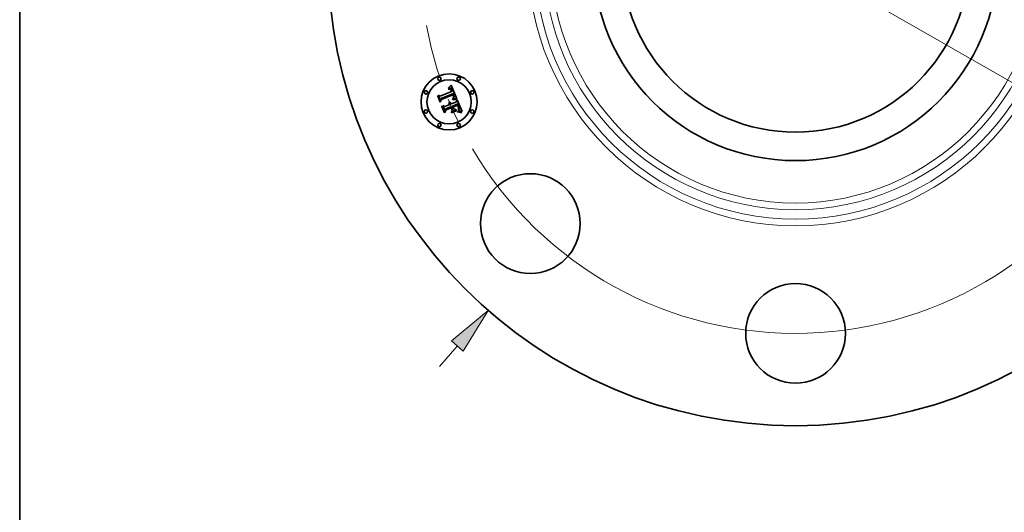
# Model space of a CAD drawing. Extents: x 0 to 10.8, y 0 to 8.3.
# Drawn here: x 0.2 to 4.4, y 3.4 to 5.5 of the extents above; entities that cross this region are included whole.
import ezdxf

# ---------------------------------------------------------------- set-up
doc = ezdxf.new("R2010")
doc.units = 0
doc.header["$MEASUREMENT"] = 0
doc.linetypes.add('DASHDOT', pattern=[18.5, 12, -3, 0.5, -3])
doc.layers.get('0').update_dxf_attribs({"lineweight": 13})
doc.layers.add('1', color=7, linetype='Continuous', lineweight=13)

# ---------------------------------------------------------------- blocks, each defined once
blk = doc.blocks.new('BLOCK8')
at = {"color": 7, "lineweight": 13, "ltscale": 0.005988}
blk.add_line((-3.1428, -3.6031), (-2.9854, -3.4226), dxfattribs=at)
at = {"color": 7, "lineweight": 13, "ltscale": 0.03937}
blk.add_lwpolyline([(-2.933, -3.4683), (-2.7115, -3.1086), (-3.0377, -3.377)], close=True, dxfattribs=at)
blk.add_solid([(-2.933, -3.4683), (-2.7115, -3.1086), (-2.933, -3.4683), (-3.0377, -3.377)], dxfattribs=at)
blk = doc.blocks.new('BLOCK10')
at = {"color": 7, "lineweight": 13, "ltscale": 0.03937}
blk.add_line((-2.5095, 1.4401), (2.5095, -1.4401), dxfattribs=at)
blk.add_arc((0, 0), 3.31, 210.53873, 332.99076, dxfattribs=at)
blk = doc.blocks.new('BLOCK11')
at = {"color": 7, "linetype": 'DASHDOT', "lineweight": 13, "ltscale": 0.03937}
blk.add_line((-4.9102, 0), (-1.7098, 0), dxfattribs=at)
blk.add_arc((0, 0), 3.31, 152.30084, 207.69916, dxfattribs=at)

msp = doc.modelspace()

# ---------------------------------------------------------------- linework, layer by layer
at = {"color": 7, "lineweight": 35, "ltscale": 0.001291}
msp.add_line((2.0319, 5.1675), (2.0796, 5.1873), dxfattribs=at)
at = {"color": 7, "lineweight": 35, "ltscale": 0.001407}
msp.add_line((2.0877, 5.1788), (2.0355, 5.1578), dxfattribs=at)
at = {"color": 7, "lineweight": 35, "ltscale": 0.001352}
msp.add_line((2.0359, 5.1552), (2.0859, 5.1759), dxfattribs=at)
at = {"color": 7, "lineweight": 35, "ltscale": 0.001305}
msp.add_line((2.0852, 5.1738), (2.0369, 5.1539), dxfattribs=at)
at = {"color": 7, "lineweight": 35, "ltscale": 2.96397e-05}
msp.add_line((2.065, 5.1978), (2.0662, 5.1981), dxfattribs=at)
at = {"color": 7, "lineweight": 35, "ltscale": 3.375e-05}
msp.add_line((2.0656, 5.1965), (2.065, 5.1978), dxfattribs=at)
at = {"color": 7, "lineweight": 35, "ltscale": 4.56048e-05}
msp.add_line((2.0656, 5.2009), (2.0665, 5.2025), dxfattribs=at)
at = {"color": 7, "lineweight": 35, "ltscale": 3.15777e-05}
msp.add_line((2.0668, 5.2013), (2.0656, 5.2009), dxfattribs=at)
at = {"color": 7, "lineweight": 35, "ltscale": 2.58111e-05}
msp.add_line((2.0666, 5.1968), (2.0656, 5.1965), dxfattribs=at)
at = {"color": 7, "lineweight": 35, "ltscale": 2.79507e-05}
msp.add_line((2.0662, 5.1981), (2.0673, 5.1984), dxfattribs=at)
at = {"color": 7, "lineweight": 35, "ltscale": 3.95235e-05}
msp.add_line((2.0665, 5.2025), (2.0677, 5.2035), dxfattribs=at)
at = {"color": 7, "lineweight": 35, "ltscale": 2.43307e-05}
msp.add_line((2.0675, 5.1971), (2.0666, 5.1968), dxfattribs=at)
at = {"color": 7, "lineweight": 35, "ltscale": 2.98394e-05}
msp.add_line((2.068, 5.2016), (2.0668, 5.2013), dxfattribs=at)
at = {"color": 7, "lineweight": 35, "ltscale": 2.63106e-05}
msp.add_line((2.0673, 5.1984), (2.0683, 5.1986), dxfattribs=at)
at = {"color": 7, "lineweight": 35, "ltscale": 2.29035e-05}
msp.add_line((2.0684, 5.1973), (2.0675, 5.1971), dxfattribs=at)
at = {"color": 7, "lineweight": 35, "ltscale": 4.07234e-05}
msp.add_line((2.0677, 5.2035), (2.0689, 5.2046), dxfattribs=at)
at = {"color": 7, "lineweight": 35, "ltscale": 2.81605e-05}
msp.add_line((2.0691, 5.2019), (2.068, 5.2016), dxfattribs=at)
at = {"color": 7, "lineweight": 35, "ltscale": 2.47515e-05}
msp.add_line((2.0683, 5.1986), (2.0693, 5.1987), dxfattribs=at)
at = {"color": 7, "lineweight": 35, "ltscale": 2.15446e-05}
msp.add_line((2.0692, 5.1974), (2.0684, 5.1973), dxfattribs=at)
at = {"color": 7, "lineweight": 35, "ltscale": 4.19288e-05}
msp.add_line((2.0689, 5.2046), (2.0701, 5.2058), dxfattribs=at)
at = {"color": 7, "lineweight": 35, "ltscale": 2.65968e-05}
msp.add_line((2.0701, 5.202), (2.0691, 5.2019), dxfattribs=at)
at = {"color": 7, "lineweight": 35, "ltscale": 2.02762e-05}
msp.add_line((2.0701, 5.1975), (2.0692, 5.1974), dxfattribs=at)
at = {"color": 7, "lineweight": 35, "ltscale": 2.3275e-05}
msp.add_line((2.0693, 5.1987), (2.0702, 5.1988), dxfattribs=at)
at = {"color": 7, "lineweight": 35, "ltscale": 4.31571e-05}
msp.add_line((2.0701, 5.2058), (2.0713, 5.207), dxfattribs=at)
at = {"color": 7, "lineweight": 35, "ltscale": 2.51289e-05}
msp.add_line((2.0711, 5.2021), (2.0701, 5.202), dxfattribs=at)
at = {"color": 7, "lineweight": 35, "ltscale": 3.70682e-05}
msp.add_line((2.0715, 5.1974), (2.0701, 5.1975), dxfattribs=at)
at = {"color": 7, "lineweight": 35, "ltscale": 2.18881e-05}
msp.add_line((2.0702, 5.1988), (2.0711, 5.1988), dxfattribs=at)
at = {"color": 7, "lineweight": 35, "ltscale": 2.37887e-05}
msp.add_line((2.0721, 5.2021), (2.0711, 5.2021), dxfattribs=at)
at = {"color": 7, "lineweight": 35, "ltscale": 2.06243e-05}
msp.add_line((2.0711, 5.1988), (2.0719, 5.1987), dxfattribs=at)
at = {"color": 7, "lineweight": 35, "ltscale": 4.44006e-05}
msp.add_line((2.0713, 5.207), (2.0726, 5.2083), dxfattribs=at)
at = {"color": 7, "lineweight": 35, "ltscale": 3.32977e-05}
msp.add_line((2.0728, 5.1971), (2.0715, 5.1974), dxfattribs=at)
at = {"color": 7, "lineweight": 35, "ltscale": 1.95283e-05}
msp.add_line((2.0719, 5.1987), (2.0727, 5.1986), dxfattribs=at)
at = {"color": 7, "lineweight": 35, "ltscale": 2.26362e-05}
msp.add_line((2.073, 5.2021), (2.0721, 5.2021), dxfattribs=at)
at = {"color": 7, "lineweight": 35, "ltscale": 4.56744e-05}
msp.add_line((2.0726, 5.2083), (2.0738, 5.2096), dxfattribs=at)
at = {"color": 7, "lineweight": 35, "ltscale": 1.85705e-05}
msp.add_line((2.0727, 5.1986), (2.0734, 5.1984), dxfattribs=at)
at = {"color": 7, "lineweight": 35, "ltscale": 3.12676e-05}
msp.add_line((2.074, 5.1966), (2.0728, 5.1971), dxfattribs=at)
at = {"color": 7, "lineweight": 35, "ltscale": 2.16252e-05}
msp.add_line((2.0738, 5.2019), (2.073, 5.2021), dxfattribs=at)
at = {"color": 7, "lineweight": 35, "ltscale": 3.55601e-05}
msp.add_line((2.0734, 5.1984), (2.0747, 5.1978), dxfattribs=at)
at = {"color": 7, "lineweight": 35, "ltscale": 4.69446e-05}
msp.add_line((2.0738, 5.2096), (2.0751, 5.211), dxfattribs=at)
at = {"color": 7, "lineweight": 35, "ltscale": 2.08547e-05}
msp.add_line((2.0746, 5.2017), (2.0738, 5.2019), dxfattribs=at)
at = {"color": 7, "lineweight": 35, "ltscale": 3.33259e-05}
msp.add_line((2.075, 5.1958), (2.074, 5.1966), dxfattribs=at)
at = {"color": 7, "lineweight": 35, "ltscale": 2.03035e-05}
msp.add_line((2.0754, 5.2014), (2.0746, 5.2017), dxfattribs=at)
at = {"color": 7, "lineweight": 35, "ltscale": 1.83968e-05}
msp.add_line((2.0747, 5.1978), (2.0753, 5.1974), dxfattribs=at)
at = {"color": 7, "lineweight": 35, "ltscale": 1.80267e-05}
msp.add_line((2.0755, 5.1953), (2.075, 5.1958), dxfattribs=at)
at = {"color": 7, "lineweight": 35, "ltscale": 4.82186e-05}
msp.add_line((2.0751, 5.211), (2.0763, 5.2125), dxfattribs=at)
at = {"color": 7, "lineweight": 35, "ltscale": 1.92593e-05}
msp.add_line((2.0753, 5.1974), (2.0759, 5.1969), dxfattribs=at)
at = {"color": 7, "lineweight": 35, "ltscale": 2.03713e-05}
msp.add_line((2.0761, 5.201), (2.0754, 5.2014), dxfattribs=at)
at = {"color": 7, "lineweight": 35, "ltscale": 1.91447e-05}
msp.add_line((2.076, 5.1947), (2.0755, 5.1953), dxfattribs=at)
at = {"color": 7, "lineweight": 35, "ltscale": 2.02473e-05}
msp.add_line((2.0759, 5.1969), (2.0765, 5.1963), dxfattribs=at)
at = {"color": 7, "lineweight": 35, "ltscale": 2.03406e-05}
msp.add_line((2.0765, 5.1941), (2.076, 5.1947), dxfattribs=at)
at = {"color": 7, "lineweight": 35, "ltscale": 2.10679e-05}
msp.add_line((2.0768, 5.2005), (2.0761, 5.201), dxfattribs=at)
at = {"color": 7, "lineweight": 35, "ltscale": 4.94953e-05}
msp.add_line((2.0763, 5.2125), (2.0776, 5.214), dxfattribs=at)
at = {"color": 7, "lineweight": 35, "ltscale": 2.1409e-05}
msp.add_line((2.0765, 5.1963), (2.077, 5.1957), dxfattribs=at)
at = {"color": 7, "lineweight": 35, "ltscale": 2.16468e-05}
msp.add_line((2.077, 5.1933), (2.0765, 5.1941), dxfattribs=at)
at = {"color": 7, "lineweight": 35, "ltscale": 2.19965e-05}
msp.add_line((2.0775, 5.2), (2.0768, 5.2005), dxfattribs=at)
at = {"color": 7, "lineweight": 35, "ltscale": 2.27148e-05}
msp.add_line((2.077, 5.1957), (2.0776, 5.1949), dxfattribs=at)
at = {"color": 7, "lineweight": 35, "ltscale": 2.30284e-05}
msp.add_line((2.0774, 5.1925), (2.077, 5.1933), dxfattribs=at)
at = {"color": 7, "lineweight": 35, "ltscale": 2.44761e-05}
msp.add_line((2.0779, 5.1916), (2.0774, 5.1925), dxfattribs=at)
at = {"color": 7, "lineweight": 35, "ltscale": 2.30954e-05}
msp.add_line((2.0781, 5.1993), (2.0775, 5.2), dxfattribs=at)
at = {"color": 7, "lineweight": 35, "ltscale": 0.001555}
msp.add_line((2.0776, 5.214), (2.1019, 5.1567), dxfattribs=at)
at = {"color": 7, "lineweight": 35, "ltscale": 2.41065e-05}
msp.add_line((2.0776, 5.1949), (2.0781, 5.1941), dxfattribs=at)
at = {"color": 7, "lineweight": 35, "ltscale": 2.59616e-05}
msp.add_line((2.0783, 5.1907), (2.0779, 5.1916), dxfattribs=at)
at = {"color": 7, "lineweight": 35, "ltscale": 2.43859e-05}
msp.add_line((2.0788, 5.1986), (2.0781, 5.1993), dxfattribs=at)
at = {"color": 7, "lineweight": 35, "ltscale": 2.55732e-05}
msp.add_line((2.0781, 5.1941), (2.0786, 5.1932), dxfattribs=at)
at = {"color": 7, "lineweight": 35, "ltscale": 9.21514e-05}
msp.add_line((2.0796, 5.1873), (2.0783, 5.1907), dxfattribs=at)
at = {"color": 7, "lineweight": 35, "ltscale": 2.71485e-05}
msp.add_line((2.0786, 5.1932), (2.0791, 5.1923), dxfattribs=at)
at = {"color": 7, "lineweight": 35, "ltscale": 2.58101e-05}
msp.add_line((2.0794, 5.1978), (2.0788, 5.1986), dxfattribs=at)
at = {"color": 7, "lineweight": 35, "ltscale": 2.87521e-05}
msp.add_line((2.0791, 5.1923), (2.0795, 5.1912), dxfattribs=at)
at = {"color": 7, "lineweight": 35, "ltscale": 2.73827e-05}
msp.add_line((2.08, 5.1968), (2.0794, 5.1978), dxfattribs=at)
at = {"color": 7, "lineweight": 35, "ltscale": 7.78788e-05}
msp.add_line((2.0795, 5.1912), (2.0807, 5.1883), dxfattribs=at)
at = {"color": 7, "lineweight": 35, "ltscale": 2.90024e-05}
msp.add_line((2.0805, 5.1958), (2.08, 5.1968), dxfattribs=at)
at = {"color": 7, "lineweight": 35, "ltscale": 3.07573e-05}
msp.add_line((2.0811, 5.1947), (2.0805, 5.1958), dxfattribs=at)
at = {"color": 7, "lineweight": 35, "ltscale": 6.51763e-05}
msp.add_line((2.0807, 5.1883), (2.0832, 5.1888), dxfattribs=at)
at = {"color": 7, "lineweight": 35, "ltscale": 3.25512e-05}
msp.add_line((2.0816, 5.1935), (2.0811, 5.1947), dxfattribs=at)
at = {"color": 7, "lineweight": 35, "ltscale": 2.41399e-05}
msp.add_line((2.082, 5.1926), (2.0816, 5.1935), dxfattribs=at)
at = {"color": 7, "lineweight": 35, "ltscale": 2.46778e-05}
msp.add_line((2.0823, 5.1917), (2.082, 5.1926), dxfattribs=at)
at = {"color": 7, "lineweight": 35, "ltscale": 2.52306e-05}
msp.add_line((2.0826, 5.1907), (2.0823, 5.1917), dxfattribs=at)
at = {"color": 7, "lineweight": 35, "ltscale": 2.57961e-05}
msp.add_line((2.0829, 5.1898), (2.0826, 5.1907), dxfattribs=at)
at = {"color": 7, "lineweight": 35, "ltscale": 2.6358e-05}
msp.add_line((2.0832, 5.1888), (2.0829, 5.1898), dxfattribs=at)
at = {"color": 7, "lineweight": 35, "ltscale": 1.91597e-05}
msp.add_line((2.0855, 5.1731), (2.0852, 5.1738), dxfattribs=at)
at = {"color": 7, "lineweight": 35, "ltscale": 1.86413e-05}
msp.add_line((2.0859, 5.1725), (2.0855, 5.1731), dxfattribs=at)
at = {"color": 7, "lineweight": 35, "ltscale": 7.0104e-05}
msp.add_line((2.0859, 5.1759), (2.087, 5.1733), dxfattribs=at)
at = {"color": 7, "lineweight": 35, "ltscale": 2.4445e-05}
msp.add_line((2.087, 5.1733), (2.0874, 5.1724), dxfattribs=at)
at = {"color": 7, "lineweight": 35, "ltscale": 2.34389e-05}
msp.add_line((2.0881, 5.1779), (2.0877, 5.1788), dxfattribs=at)
at = {"color": 7, "lineweight": 35, "ltscale": 2.34094e-05}
msp.add_line((2.0886, 5.1771), (2.0881, 5.1779), dxfattribs=at)
at = {"color": 7, "lineweight": 35, "ltscale": 2.33865e-05}
msp.add_line((2.0889, 5.1762), (2.0886, 5.1771), dxfattribs=at)
at = {"color": 7, "lineweight": 35, "ltscale": 2.33725e-05}
msp.add_line((2.0893, 5.1754), (2.0889, 5.1762), dxfattribs=at)
at = {"color": 7, "lineweight": 35, "ltscale": 2.3365e-05}
msp.add_line((2.0897, 5.1745), (2.0893, 5.1754), dxfattribs=at)
at = {"color": 7, "lineweight": 35, "ltscale": 2.7816e-05}
msp.add_line((2.0901, 5.1735), (2.0897, 5.1745), dxfattribs=at)
at = {"color": 7, "lineweight": 35, "ltscale": 2.64086e-05}
msp.add_line((2.0904, 5.1725), (2.0901, 5.1735), dxfattribs=at)
at = {"color": 7, "lineweight": 35, "ltscale": 4.6043e-05}
msp.add_line((2.0209, 5.167), (2.0218, 5.1687), dxfattribs=at)
at = {"color": 7, "lineweight": 35, "ltscale": 0.000663228}
msp.add_line((2.0311, 5.1425), (2.0209, 5.167), dxfattribs=at)
at = {"color": 7, "lineweight": 35, "ltscale": 0.000621702}
msp.add_line((2.0218, 5.1687), (2.0313, 5.1457), dxfattribs=at)
at = {"color": 7, "lineweight": 35, "ltscale": 0.000593136}
msp.add_line((2.0326, 5.15), (2.0235, 5.1719), dxfattribs=at)
at = {"color": 7, "lineweight": 35, "ltscale": 0.000236802}
msp.add_line((2.0235, 5.1719), (2.0319, 5.1675), dxfattribs=at)
at = {"color": 7, "lineweight": 35, "ltscale": 0.000319575}
msp.add_line((2.0369, 5.1539), (2.0311, 5.1425), dxfattribs=at)
at = {"color": 7, "lineweight": 35, "ltscale": 0.000263982}
msp.add_line((2.0313, 5.1457), (2.0359, 5.1552), dxfattribs=at)
at = {"color": 7, "lineweight": 35, "ltscale": 0.000208494}
msp.add_line((2.0355, 5.1578), (2.0326, 5.15), dxfattribs=at)
at = {"color": 7, "lineweight": 35, "ltscale": 0.000558108}
msp.add_line((2.0518, 5.1232), (2.0724, 5.1318), dxfattribs=at)
at = {"color": 7, "lineweight": 35, "ltscale": 3.67531e-05}
msp.add_line((2.0669, 5.1371), (2.0676, 5.1384), dxfattribs=at)
at = {"color": 7, "lineweight": 35, "ltscale": 2.09623e-05}
msp.add_line((2.0677, 5.1367), (2.0669, 5.1371), dxfattribs=at)
at = {"color": 7, "lineweight": 35, "ltscale": 2.21599e-05}
msp.add_line((2.0676, 5.1384), (2.0684, 5.1381), dxfattribs=at)
at = {"color": 7, "lineweight": 35, "ltscale": 2.03221e-05}
msp.add_line((2.0684, 5.1364), (2.0677, 5.1367), dxfattribs=at)
at = {"color": 7, "lineweight": 35, "ltscale": 2.17553e-05}
msp.add_line((2.0684, 5.1381), (2.0692, 5.1377), dxfattribs=at)
at = {"color": 7, "lineweight": 35, "ltscale": 1.98176e-05}
msp.add_line((2.0691, 5.1359), (2.0684, 5.1364), dxfattribs=at)
at = {"color": 7, "lineweight": 35, "ltscale": 2.26739e-05}
msp.add_line((2.0686, 5.1409), (2.0692, 5.1416), dxfattribs=at)
at = {"color": 7, "lineweight": 35, "ltscale": 2.5958e-05}
msp.add_line((2.0696, 5.1406), (2.0686, 5.1409), dxfattribs=at)
at = {"color": 7, "lineweight": 35, "ltscale": 1.94402e-05}
msp.add_line((2.0697, 5.1355), (2.0691, 5.1359), dxfattribs=at)
at = {"color": 7, "lineweight": 35, "ltscale": 3.4776e-05}
msp.add_line((2.0692, 5.1416), (2.0706, 5.1416), dxfattribs=at)
at = {"color": 7, "lineweight": 35, "ltscale": 2.14917e-05}
msp.add_line((2.0692, 5.1377), (2.0699, 5.1372), dxfattribs=at)
at = {"color": 7, "lineweight": 35, "ltscale": 2.50701e-05}
msp.add_line((2.0705, 5.1401), (2.0696, 5.1406), dxfattribs=at)
at = {"color": 7, "lineweight": 35, "ltscale": 1.91451e-05}
msp.add_line((2.0703, 5.135), (2.0697, 5.1355), dxfattribs=at)
at = {"color": 7, "lineweight": 35, "ltscale": 2.14407e-05}
msp.add_line((2.0699, 5.1372), (2.0706, 5.1367), dxfattribs=at)
at = {"color": 7, "lineweight": 35, "ltscale": 1.90115e-05}
msp.add_line((2.0708, 5.1344), (2.0703, 5.135), dxfattribs=at)
at = {"color": 7, "lineweight": 35, "ltscale": 2.43015e-05}
msp.add_line((2.0713, 5.1396), (2.0705, 5.1401), dxfattribs=at)
at = {"color": 7, "lineweight": 35, "ltscale": 3.31859e-05}
msp.add_line((2.0706, 5.1416), (2.0719, 5.1415), dxfattribs=at)
at = {"color": 7, "lineweight": 35, "ltscale": 2.15244e-05}
msp.add_line((2.0706, 5.1367), (2.0712, 5.1361), dxfattribs=at)
at = {"color": 7, "lineweight": 35, "ltscale": 1.9016e-05}
msp.add_line((2.0713, 5.1338), (2.0708, 5.1344), dxfattribs=at)
at = {"color": 7, "lineweight": 35, "ltscale": 2.17928e-05}
msp.add_line((2.0712, 5.1361), (2.0718, 5.1355), dxfattribs=at)
at = {"color": 7, "lineweight": 35, "ltscale": 2.36863e-05}
msp.add_line((2.0721, 5.1391), (2.0713, 5.1396), dxfattribs=at)
at = {"color": 7, "lineweight": 35, "ltscale": 1.91296e-05}
msp.add_line((2.0717, 5.1332), (2.0713, 5.1338), dxfattribs=at)
at = {"color": 7, "lineweight": 35, "ltscale": 1.93731e-05}
msp.add_line((2.0721, 5.1325), (2.0717, 5.1332), dxfattribs=at)
at = {"color": 7, "lineweight": 35, "ltscale": 2.22471e-05}
msp.add_line((2.0718, 5.1355), (2.0723, 5.1348), dxfattribs=at)
at = {"color": 7, "lineweight": 35, "ltscale": 3.20983e-05}
msp.add_line((2.0719, 5.1415), (2.0732, 5.1412), dxfattribs=at)
at = {"color": 7, "lineweight": 35, "ltscale": 2.32531e-05}
msp.add_line((2.0728, 5.1385), (2.0721, 5.1391), dxfattribs=at)
at = {"color": 7, "lineweight": 35, "ltscale": 1.97605e-05}
msp.add_line((2.0724, 5.1318), (2.0721, 5.1325), dxfattribs=at)
at = {"color": 7, "lineweight": 35, "ltscale": 2.28423e-05}
msp.add_line((2.0723, 5.1348), (2.0728, 5.134), dxfattribs=at)
at = {"color": 7, "lineweight": 35, "ltscale": 2.30096e-05}
msp.add_line((2.0735, 5.1379), (2.0728, 5.1385), dxfattribs=at)
at = {"color": 7, "lineweight": 35, "ltscale": 2.35692e-05}
msp.add_line((2.0728, 5.134), (2.0733, 5.1332), dxfattribs=at)
at = {"color": 7, "lineweight": 35, "ltscale": 3.1507e-05}
msp.add_line((2.0732, 5.1412), (2.0744, 5.1407), dxfattribs=at)
at = {"color": 7, "lineweight": 35, "ltscale": 2.444e-05}
msp.add_line((2.0733, 5.1332), (2.0737, 5.1323), dxfattribs=at)
at = {"color": 7, "lineweight": 35, "ltscale": 2.29309e-05}
msp.add_line((2.074, 5.1372), (2.0735, 5.1379), dxfattribs=at)
at = {"color": 7, "lineweight": 35, "ltscale": 6.1002e-05}
msp.add_line((2.0737, 5.1323), (2.0759, 5.1332), dxfattribs=at)
at = {"color": 7, "lineweight": 35, "ltscale": 2.30518e-05}
msp.add_line((2.0746, 5.1364), (2.074, 5.1372), dxfattribs=at)
at = {"color": 7, "lineweight": 35, "ltscale": 3.14479e-05}
msp.add_line((2.0744, 5.1407), (2.0755, 5.1401), dxfattribs=at)
at = {"color": 7, "lineweight": 35, "ltscale": 2.33533e-05}
msp.add_line((2.075, 5.1356), (2.0746, 5.1364), dxfattribs=at)
at = {"color": 7, "lineweight": 35, "ltscale": 2.38526e-05}
msp.add_line((2.0754, 5.1347), (2.075, 5.1356), dxfattribs=at)
at = {"color": 7, "lineweight": 35, "ltscale": 1.96423e-05}
msp.add_line((2.0757, 5.134), (2.0754, 5.1347), dxfattribs=at)
at = {"color": 7, "lineweight": 35, "ltscale": 3.19208e-05}
msp.add_line((2.0755, 5.1401), (2.0765, 5.1394), dxfattribs=at)
at = {"color": 7, "lineweight": 35, "ltscale": 1.93849e-05}
msp.add_line((2.0759, 5.1332), (2.0757, 5.134), dxfattribs=at)
at = {"color": 7, "lineweight": 35, "ltscale": 3.29468e-05}
msp.add_line((2.0765, 5.1394), (2.0775, 5.1385), dxfattribs=at)
at = {"color": 7, "lineweight": 35, "ltscale": 3.44489e-05}
msp.add_line((2.0775, 5.1385), (2.0784, 5.1375), dxfattribs=at)
at = {"color": 7, "lineweight": 35, "ltscale": 3.63262e-05}
msp.add_line((2.0784, 5.1375), (2.0792, 5.1363), dxfattribs=at)
at = {"color": 7, "lineweight": 35, "ltscale": 3.86024e-05}
msp.add_line((2.0792, 5.1363), (2.08, 5.1349), dxfattribs=at)
at = {"color": 7, "lineweight": 35, "ltscale": 0.000547722}
msp.add_line((2.08, 5.1349), (2.1002, 5.1433), dxfattribs=at)
at = {"color": 7, "lineweight": 35, "ltscale": 6.78083e-05}
msp.add_line((2.0831, 5.1551), (2.0859, 5.1552), dxfattribs=at)
at = {"color": 7, "lineweight": 35, "ltscale": 3.57146e-05}
msp.add_line((2.0832, 5.1536), (2.0831, 5.1551), dxfattribs=at)
at = {"color": 7, "lineweight": 35, "ltscale": 5.50648e-05}
msp.add_line((2.0854, 5.1537), (2.0832, 5.1536), dxfattribs=at)
at = {"color": 7, "lineweight": 35, "ltscale": 0.000607428}
msp.add_line((2.1064, 5.1346), (2.0839, 5.1253), dxfattribs=at)
at = {"color": 7, "lineweight": 35, "ltscale": 2.75305e-05}
msp.add_line((2.0845, 5.1577), (2.0849, 5.1587), dxfattribs=at)
at = {"color": 7, "lineweight": 35, "ltscale": 2.5747e-05}
msp.add_line((2.0855, 5.1578), (2.0845, 5.1577), dxfattribs=at)
at = {"color": 7, "lineweight": 35, "ltscale": 2.97286e-05}
msp.add_line((2.0849, 5.1587), (2.0858, 5.1594), dxfattribs=at)
at = {"color": 7, "lineweight": 35, "ltscale": 5.22001e-05}
msp.add_line((2.0875, 5.1537), (2.0854, 5.1537), dxfattribs=at)
at = {"color": 7, "lineweight": 35, "ltscale": 2.49771e-05}
msp.add_line((2.0865, 5.1578), (2.0855, 5.1578), dxfattribs=at)
at = {"color": 7, "lineweight": 35, "ltscale": 2.8185e-05}
msp.add_line((2.0858, 5.1594), (2.0867, 5.1602), dxfattribs=at)
at = {"color": 7, "lineweight": 35, "ltscale": 1.81476e-05}
msp.add_line((2.0862, 5.1718), (2.0859, 5.1725), dxfattribs=at)
at = {"color": 7, "lineweight": 35, "ltscale": 5.24029e-05}
msp.add_line((2.0859, 5.1552), (2.088, 5.1552), dxfattribs=at)
at = {"color": 7, "lineweight": 35, "ltscale": 2.6396e-05}
msp.add_line((2.0865, 5.1708), (2.0862, 5.1718), dxfattribs=at)
at = {"color": 7, "lineweight": 35, "ltscale": 2.58147e-05}
msp.add_line((2.0869, 5.1698), (2.0865, 5.1708), dxfattribs=at)
at = {"color": 7, "lineweight": 35, "ltscale": 2.42417e-05}
msp.add_line((2.0875, 5.1579), (2.0865, 5.1578), dxfattribs=at)
at = {"color": 7, "lineweight": 35, "ltscale": 2.66601e-05}
msp.add_line((2.0867, 5.1602), (2.0875, 5.1609), dxfattribs=at)
at = {"color": 7, "lineweight": 35, "ltscale": 2.52468e-05}
msp.add_line((2.0871, 5.1689), (2.0869, 5.1698), dxfattribs=at)
at = {"color": 7, "lineweight": 35, "ltscale": 2.47905e-05}
msp.add_line((2.0873, 5.1679), (2.0871, 5.1689), dxfattribs=at)
at = {"color": 7, "lineweight": 35, "ltscale": 2.44171e-05}
msp.add_line((2.0875, 5.1669), (2.0873, 5.1679), dxfattribs=at)
at = {"color": 7, "lineweight": 35, "ltscale": 2.377e-05}
msp.add_line((2.0873, 5.1622), (2.0875, 5.1631), dxfattribs=at)
at = {"color": 7, "lineweight": 35, "ltscale": 1.30015e-05}
msp.add_line((2.0877, 5.1626), (2.0873, 5.1622), dxfattribs=at)
at = {"color": 7, "lineweight": 35, "ltscale": 2.29937e-05}
msp.add_line((2.0874, 5.1724), (2.0877, 5.1715), dxfattribs=at)
at = {"color": 7, "lineweight": 35, "ltscale": 2.41002e-05}
msp.add_line((2.0876, 5.166), (2.0875, 5.1669), dxfattribs=at)
at = {"color": 7, "lineweight": 35, "ltscale": 2.37276e-05}
msp.add_line((2.0875, 5.1631), (2.0876, 5.1641), dxfattribs=at)
at = {"color": 7, "lineweight": 35, "ltscale": 2.52029e-05}
msp.add_line((2.0875, 5.1609), (2.0882, 5.1616), dxfattribs=at)
at = {"color": 7, "lineweight": 35, "ltscale": 2.3507e-05}
msp.add_line((2.0884, 5.1579), (2.0875, 5.1579), dxfattribs=at)
at = {"color": 7, "lineweight": 35, "ltscale": 4.93459e-05}
msp.add_line((2.0895, 5.1537), (2.0875, 5.1537), dxfattribs=at)
at = {"color": 7, "lineweight": 35, "ltscale": 2.38968e-05}
msp.add_line((2.0876, 5.165), (2.0876, 5.166), dxfattribs=at)
at = {"color": 7, "lineweight": 35, "ltscale": 2.37593e-05}
msp.add_line((2.0876, 5.1641), (2.0876, 5.165), dxfattribs=at)
at = {"color": 7, "lineweight": 35, "ltscale": 2.15336e-05}
msp.add_line((2.0877, 5.1715), (2.088, 5.1707), dxfattribs=at)
at = {"color": 7, "lineweight": 35, "ltscale": 2.46402e-05}
msp.add_line((2.0882, 5.1634), (2.0877, 5.1626), dxfattribs=at)
at = {"color": 7, "lineweight": 35, "ltscale": 2.00831e-05}
msp.add_line((2.088, 5.1707), (2.0883, 5.17), dxfattribs=at)
at = {"color": 7, "lineweight": 35, "ltscale": 4.93228e-05}
msp.add_line((2.088, 5.1552), (2.0899, 5.1552), dxfattribs=at)
at = {"color": 7, "lineweight": 35, "ltscale": 2.32457e-05}
msp.add_line((2.0886, 5.1642), (2.0882, 5.1634), dxfattribs=at)
at = {"color": 7, "lineweight": 35, "ltscale": 2.3789e-05}
msp.add_line((2.0882, 5.1616), (2.0888, 5.1623), dxfattribs=at)
at = {"color": 7, "lineweight": 35, "ltscale": 1.86827e-05}
msp.add_line((2.0883, 5.17), (2.0885, 5.1693), dxfattribs=at)
at = {"color": 7, "lineweight": 35, "ltscale": 2.27795e-05}
msp.add_line((2.0893, 5.1579), (2.0884, 5.1579), dxfattribs=at)
at = {"color": 7, "lineweight": 35, "ltscale": 3.31133e-05}
msp.add_line((2.0885, 5.1693), (2.0888, 5.168), dxfattribs=at)
at = {"color": 7, "lineweight": 35, "ltscale": 2.23991e-05}
msp.add_line((2.0889, 5.1651), (2.0886, 5.1642), dxfattribs=at)
at = {"color": 7, "lineweight": 35, "ltscale": 2.76533e-05}
msp.add_line((2.0888, 5.168), (2.089, 5.1669), dxfattribs=at)
at = {"color": 7, "lineweight": 35, "ltscale": 2.24942e-05}
msp.add_line((2.0888, 5.1623), (2.0894, 5.163), dxfattribs=at)
at = {"color": 7, "lineweight": 35, "ltscale": 2.21625e-05}
msp.add_line((2.089, 5.166), (2.0889, 5.1651), dxfattribs=at)
at = {"color": 7, "lineweight": 35, "ltscale": 2.30357e-05}
msp.add_line((2.089, 5.1669), (2.089, 5.166), dxfattribs=at)
at = {"color": 7, "lineweight": 35, "ltscale": 2.20597e-05}
msp.add_line((2.0902, 5.1579), (2.0893, 5.1579), dxfattribs=at)
at = {"color": 7, "lineweight": 35, "ltscale": 2.12579e-05}
msp.add_line((2.0894, 5.163), (2.0899, 5.1637), dxfattribs=at)
at = {"color": 7, "lineweight": 35, "ltscale": 4.65099e-05}
msp.add_line((2.0914, 5.1536), (2.0895, 5.1537), dxfattribs=at)
at = {"color": 7, "lineweight": 35, "ltscale": 2.01618e-05}
msp.add_line((2.0899, 5.1637), (2.0903, 5.1644), dxfattribs=at)
at = {"color": 7, "lineweight": 35, "ltscale": 4.62553e-05}
msp.add_line((2.0899, 5.1552), (2.0918, 5.1552), dxfattribs=at)
at = {"color": 7, "lineweight": 35, "ltscale": 2.13321e-05}
msp.add_line((2.0911, 5.1579), (2.0902, 5.1579), dxfattribs=at)
at = {"color": 7, "lineweight": 35, "ltscale": 1.91624e-05}
msp.add_line((2.0903, 5.1644), (2.0906, 5.1651), dxfattribs=at)
at = {"color": 7, "lineweight": 35, "ltscale": 2.50559e-05}
msp.add_line((2.0907, 5.1715), (2.0904, 5.1725), dxfattribs=at)
at = {"color": 7, "lineweight": 35, "ltscale": 1.83365e-05}
msp.add_line((2.0906, 5.1651), (2.0908, 5.1658), dxfattribs=at)
at = {"color": 7, "lineweight": 35, "ltscale": 2.37565e-05}
msp.add_line((2.0909, 5.1706), (2.0907, 5.1715), dxfattribs=at)
at = {"color": 7, "lineweight": 35, "ltscale": 1.82054e-05}
msp.add_line((2.0908, 5.1658), (2.091, 5.1665), dxfattribs=at)
at = {"color": 7, "lineweight": 35, "ltscale": 2.25553e-05}
msp.add_line((2.0911, 5.1697), (2.0909, 5.1706), dxfattribs=at)
at = {"color": 7, "lineweight": 35, "ltscale": 1.87905e-05}
msp.add_line((2.091, 5.1665), (2.0911, 5.1672), dxfattribs=at)
at = {"color": 7, "lineweight": 35, "ltscale": 2.14256e-05}
msp.add_line((2.0912, 5.1688), (2.0911, 5.1697), dxfattribs=at)
at = {"color": 7, "lineweight": 35, "ltscale": 1.95298e-05}
msp.add_line((2.0911, 5.1672), (2.0912, 5.168), dxfattribs=at)
at = {"color": 7, "lineweight": 35, "ltscale": 2.06382e-05}
msp.add_line((2.0919, 5.1579), (2.0911, 5.1579), dxfattribs=at)
at = {"color": 7, "lineweight": 35, "ltscale": 2.04202e-05}
msp.add_line((2.0912, 5.168), (2.0912, 5.1688), dxfattribs=at)
at = {"color": 7, "lineweight": 35, "ltscale": 4.37082e-05}
msp.add_line((2.0931, 5.1535), (2.0914, 5.1536), dxfattribs=at)
at = {"color": 7, "lineweight": 35, "ltscale": 4.32352e-05}
msp.add_line((2.0918, 5.1552), (2.0935, 5.1551), dxfattribs=at)
at = {"color": 7, "lineweight": 35, "ltscale": 1.99475e-05}
msp.add_line((2.0927, 5.1578), (2.0919, 5.1579), dxfattribs=at)
at = {"color": 7, "lineweight": 35, "ltscale": 1.92845e-05}
msp.add_line((2.0934, 5.1577), (2.0927, 5.1578), dxfattribs=at)
at = {"color": 7, "lineweight": 35, "ltscale": 4.09281e-05}
msp.add_line((2.0947, 5.1534), (2.0931, 5.1535), dxfattribs=at)
at = {"color": 7, "lineweight": 35, "ltscale": 0.000191771}
msp.add_line((2.1011, 5.1568), (2.0934, 5.1577), dxfattribs=at)
at = {"color": 7, "lineweight": 35, "ltscale": 4.02372e-05}
msp.add_line((2.0935, 5.1551), (2.0951, 5.1549), dxfattribs=at)
at = {"color": 7, "lineweight": 35, "ltscale": 3.82007e-05}
msp.add_line((2.0962, 5.1532), (2.0947, 5.1534), dxfattribs=at)
at = {"color": 7, "lineweight": 35, "ltscale": 3.73031e-05}
msp.add_line((2.0951, 5.1549), (2.0966, 5.1548), dxfattribs=at)
at = {"color": 7, "lineweight": 35, "ltscale": 3.5485e-05}
msp.add_line((2.0977, 5.153), (2.0962, 5.1532), dxfattribs=at)
at = {"color": 7, "lineweight": 35, "ltscale": 3.44374e-05}
msp.add_line((2.0966, 5.1548), (2.0979, 5.1545), dxfattribs=at)
at = {"color": 7, "lineweight": 35, "ltscale": 3.28494e-05}
msp.add_line((2.0989, 5.1528), (2.0977, 5.153), dxfattribs=at)
at = {"color": 7, "lineweight": 35, "ltscale": 3.16335e-05}
msp.add_line((2.0979, 5.1545), (2.0992, 5.1543), dxfattribs=at)
at = {"color": 7, "lineweight": 35, "ltscale": 3.02839e-05}
msp.add_line((2.1001, 5.1525), (2.0989, 5.1528), dxfattribs=at)
at = {"color": 7, "lineweight": 35, "ltscale": 2.89154e-05}
msp.add_line((2.0992, 5.1543), (2.1003, 5.154), dxfattribs=at)
at = {"color": 7, "lineweight": 35, "ltscale": 3.71746e-05}
msp.add_line((2.1003, 5.154), (2.1001, 5.1525), dxfattribs=at)
at = {"color": 7, "lineweight": 35, "ltscale": 0.000242364}
msp.add_line((2.1002, 5.1433), (2.1037, 5.1523), dxfattribs=at)
at = {"color": 7, "lineweight": 35, "ltscale": 2.091e-05}
msp.add_line((2.1019, 5.1567), (2.1011, 5.1568), dxfattribs=at)
at = {"color": 7, "lineweight": 35, "ltscale": 0.001347}
msp.add_line((2.1037, 5.1523), (2.1243, 5.1025), dxfattribs=at)
at = {"color": 7, "lineweight": 35, "ltscale": 4.80415e-05}
msp.add_line((2.1071, 5.1328), (2.1064, 5.1346), dxfattribs=at)
at = {"color": 7, "lineweight": 35, "ltscale": 0.000125899}
msp.add_line((2.109, 5.1282), (2.1071, 5.1328), dxfattribs=at)
at = {"color": 7, "lineweight": 35, "ltscale": 4.77527e-05}
msp.add_line((2.0386, 5.1244), (2.0394, 5.1261), dxfattribs=at)
at = {"color": 7, "lineweight": 35, "ltscale": 0.0007515}
msp.add_line((2.0501, 5.0966), (2.0386, 5.1244), dxfattribs=at)
at = {"color": 7, "lineweight": 35, "ltscale": 0.000711252}
msp.add_line((2.0394, 5.1261), (2.0503, 5.0998), dxfattribs=at)
at = {"color": 7, "lineweight": 35, "ltscale": 0.000637272}
msp.add_line((2.052, 5.1049), (2.0423, 5.1285), dxfattribs=at)
at = {"color": 7, "lineweight": 35, "ltscale": 0.000270591}
msp.add_line((2.0423, 5.1285), (2.0518, 5.1232), dxfattribs=at)
at = {"color": 7, "lineweight": 35, "ltscale": 0.000363662}
msp.add_line((2.0571, 5.1094), (2.0501, 5.0966), dxfattribs=at)
at = {"color": 7, "lineweight": 35, "ltscale": 0.000298983}
msp.add_line((2.0503, 5.0998), (2.056, 5.1103), dxfattribs=at)
at = {"color": 7, "lineweight": 35, "ltscale": 0.000236785}
msp.add_line((2.0557, 5.1136), (2.052, 5.1049), dxfattribs=at)
at = {"color": 7, "lineweight": 35, "ltscale": 0.000654156}
msp.add_line((2.0799, 5.1237), (2.0557, 5.1136), dxfattribs=at)
at = {"color": 7, "lineweight": 35, "ltscale": 0.000606132}
msp.add_line((2.056, 5.1103), (2.0784, 5.1196), dxfattribs=at)
at = {"color": 7, "lineweight": 35, "ltscale": 0.000555498}
msp.add_line((2.0776, 5.1179), (2.0571, 5.1094), dxfattribs=at)
at = {"color": 7, "lineweight": 35, "ltscale": 0.000266076}
msp.add_line((2.0817, 5.108), (2.0776, 5.1179), dxfattribs=at)
at = {"color": 7, "lineweight": 35, "ltscale": 0.000260874}
msp.add_line((2.0784, 5.1196), (2.0824, 5.11), dxfattribs=at)
at = {"color": 7, "lineweight": 35, "ltscale": 0.0005607}
for p, q in [((2.0997, 5.1054), (2.079, 5.0969)), ((2.0792, 5.0984), (2.0999, 5.107))]:
    msp.add_line(p, q, dxfattribs=at)
at = {"color": 7, "lineweight": 35, "ltscale": 3.89664e-05}
for p, q in [((2.079, 5.0969), (2.0792, 5.0984)), ((2.0999, 5.107), (2.0997, 5.1054))]:
    msp.add_line(p, q, dxfattribs=at)
at = {"color": 7, "lineweight": 35, "ltscale": 0.000306545}
msp.add_line((2.0798, 5.1013), (2.0845, 5.1127), dxfattribs=at)
at = {"color": 7, "lineweight": 35, "ltscale": 0.000543834}
msp.add_line((2.0999, 5.1096), (2.0798, 5.1013), dxfattribs=at)
at = {"color": 7, "lineweight": 35, "ltscale": 0.000297216}
msp.add_line((2.0845, 5.1127), (2.0799, 5.1237), dxfattribs=at)
at = {"color": 7, "lineweight": 35, "ltscale": 5.1428e-05}
msp.add_line((2.0824, 5.11), (2.0817, 5.108), dxfattribs=at)
at = {"color": 7, "lineweight": 35, "ltscale": 7.9182e-05}
msp.add_line((2.0839, 5.1253), (2.0852, 5.1224), dxfattribs=at)
at = {"color": 7, "lineweight": 35, "ltscale": 0.00053604}
msp.add_line((2.0852, 5.1224), (2.105, 5.1306), dxfattribs=at)
at = {"color": 7, "lineweight": 35, "ltscale": 0.000500994}
msp.add_line((2.1042, 5.1289), (2.0857, 5.1212), dxfattribs=at)
at = {"color": 7, "lineweight": 35, "ltscale": 0.000195984}
msp.add_line((2.0857, 5.1212), (2.0887, 5.114), dxfattribs=at)
at = {"color": 7, "lineweight": 35, "ltscale": 0.000302057}
msp.add_line((2.0887, 5.114), (2.0999, 5.1096), dxfattribs=at)
at = {"color": 7, "lineweight": 35, "ltscale": 3.2233e-05}
msp.add_line((2.1047, 5.1277), (2.1042, 5.1289), dxfattribs=at)
at = {"color": 7, "lineweight": 35, "ltscale": 3.00071e-05}
msp.add_line((2.1053, 5.1266), (2.1047, 5.1277), dxfattribs=at)
at = {"color": 7, "lineweight": 35, "ltscale": 3.27595e-05}
msp.add_line((2.1047, 5.1002), (2.1049, 5.1015), dxfattribs=at)
at = {"color": 7, "lineweight": 35, "ltscale": 3.80679e-05}
msp.add_line((2.1062, 5.1004), (2.1047, 5.1002), dxfattribs=at)
at = {"color": 7, "lineweight": 35, "ltscale": 4.22243e-05}
msp.add_line((2.1049, 5.1015), (2.1066, 5.1017), dxfattribs=at)
at = {"color": 7, "lineweight": 35, "ltscale": 3.76603e-05}
msp.add_line((2.105, 5.1306), (2.1056, 5.1292), dxfattribs=at)
at = {"color": 7, "lineweight": 35, "ltscale": 2.78042e-05}
msp.add_line((2.1057, 5.1256), (2.1053, 5.1266), dxfattribs=at)
at = {"color": 7, "lineweight": 35, "ltscale": 3.26282e-05}
msp.add_line((2.1056, 5.1292), (2.1061, 5.128), dxfattribs=at)
at = {"color": 7, "lineweight": 35, "ltscale": 2.56077e-05}
msp.add_line((2.1062, 5.1247), (2.1057, 5.1256), dxfattribs=at)
at = {"color": 7, "lineweight": 35, "ltscale": 3.3444e-05}
msp.add_line((2.1061, 5.128), (2.1067, 5.1268), dxfattribs=at)
at = {"color": 7, "lineweight": 35, "ltscale": 2.34196e-05}
msp.add_line((2.1065, 5.1238), (2.1062, 5.1247), dxfattribs=at)
at = {"color": 7, "lineweight": 35, "ltscale": 3.9643e-05}
msp.add_line((2.1078, 5.1005), (2.1062, 5.1004), dxfattribs=at)
at = {"color": 7, "lineweight": 35, "ltscale": 3.03308e-05}
msp.add_line((2.107, 5.1227), (2.1065, 5.1238), dxfattribs=at)
at = {"color": 7, "lineweight": 35, "ltscale": 4.29097e-05}
msp.add_line((2.1066, 5.1017), (2.1083, 5.1018), dxfattribs=at)
at = {"color": 7, "lineweight": 35, "ltscale": 3.42807e-05}
msp.add_line((2.1067, 5.1268), (2.1072, 5.1256), dxfattribs=at)
at = {"color": 7, "lineweight": 35, "ltscale": 3.8108e-05}
msp.add_line((2.1067, 5.1045), (2.1077, 5.1056), dxfattribs=at)
at = {"color": 7, "lineweight": 35, "ltscale": 2.79568e-05}
msp.add_line((2.1078, 5.1045), (2.1067, 5.1045), dxfattribs=at)
at = {"color": 7, "lineweight": 35, "ltscale": 2.87353e-05}
msp.add_line((2.1074, 5.1216), (2.107, 5.1227), dxfattribs=at)
at = {"color": 7, "lineweight": 35, "ltscale": 3.51031e-05}
msp.add_line((2.1072, 5.1256), (2.1078, 5.1243), dxfattribs=at)
at = {"color": 7, "lineweight": 35, "ltscale": 2.71108e-05}
msp.add_line((2.1078, 5.1206), (2.1074, 5.1216), dxfattribs=at)
at = {"color": 7, "lineweight": 35, "ltscale": 3.58969e-05}
msp.add_line((2.1077, 5.1056), (2.1086, 5.1067), dxfattribs=at)
at = {"color": 7, "lineweight": 35, "ltscale": 3.59283e-05}
msp.add_line((2.1078, 5.1243), (2.1084, 5.123), dxfattribs=at)
at = {"color": 7, "lineweight": 35, "ltscale": 2.55148e-05}
msp.add_line((2.1081, 5.1197), (2.1078, 5.1206), dxfattribs=at)
at = {"color": 7, "lineweight": 35, "ltscale": 2.82677e-05}
msp.add_line((2.1089, 5.1045), (2.1078, 5.1045), dxfattribs=at)
at = {"color": 7, "lineweight": 35, "ltscale": 4.13148e-05}
msp.add_line((2.1094, 5.1004), (2.1078, 5.1005), dxfattribs=at)
at = {"color": 7, "lineweight": 35, "ltscale": 2.39276e-05}
msp.add_line((2.1084, 5.1187), (2.1081, 5.1197), dxfattribs=at)
at = {"color": 7, "lineweight": 35, "ltscale": 3.45097e-05}
msp.add_line((2.1083, 5.1086), (2.1088, 5.1099), dxfattribs=at)
at = {"color": 7, "lineweight": 35, "ltscale": 3.02487e-05}
msp.add_line((2.1091, 5.1096), (2.1083, 5.1086), dxfattribs=at)
at = {"color": 7, "lineweight": 35, "ltscale": 4.37843e-05}
msp.add_line((2.1083, 5.1018), (2.1101, 5.1018), dxfattribs=at)
at = {"color": 7, "lineweight": 35, "ltscale": 5.09764e-05}
msp.add_line((2.1084, 5.123), (2.1091, 5.1211), dxfattribs=at)
at = {"color": 7, "lineweight": 35, "ltscale": 2.23547e-05}
msp.add_line((2.1087, 5.1179), (2.1084, 5.1187), dxfattribs=at)
at = {"color": 7, "lineweight": 35, "ltscale": 3.369e-05}
msp.add_line((2.1086, 5.1067), (2.1094, 5.1078), dxfattribs=at)
at = {"color": 7, "lineweight": 35, "ltscale": 2.07777e-05}
msp.add_line((2.1089, 5.1171), (2.1087, 5.1179), dxfattribs=at)
at = {"color": 7, "lineweight": 35, "ltscale": 3.32081e-05}
msp.add_line((2.1088, 5.1099), (2.1091, 5.1112), dxfattribs=at)
at = {"color": 7, "lineweight": 35, "ltscale": 1.92614e-05}
msp.add_line((2.109, 5.1163), (2.1089, 5.1171), dxfattribs=at)
at = {"color": 7, "lineweight": 35, "ltscale": 2.67406e-05}
msp.add_line((2.11, 5.1045), (2.1089, 5.1045), dxfattribs=at)
at = {"color": 7, "lineweight": 35, "ltscale": 7.39914e-05}
msp.add_line((2.1101, 5.1254), (2.109, 5.1282), dxfattribs=at)
at = {"color": 7, "lineweight": 35, "ltscale": 3.39691e-05}
msp.add_line((2.1093, 5.115), (2.109, 5.1163), dxfattribs=at)
at = {"color": 7, "lineweight": 35, "ltscale": 4.71784e-05}
msp.add_line((2.1091, 5.1211), (2.1097, 5.1193), dxfattribs=at)
at = {"color": 7, "lineweight": 35, "ltscale": 3.21819e-05}
msp.add_line((2.1091, 5.1112), (2.1093, 5.1125), dxfattribs=at)
at = {"color": 7, "lineweight": 35, "ltscale": 3.02726e-05}
msp.add_line((2.1096, 5.1107), (2.1091, 5.1096), dxfattribs=at)
at = {"color": 7, "lineweight": 35, "ltscale": 3.11148e-05}
msp.add_line((2.1093, 5.1137), (2.1093, 5.115), dxfattribs=at)
at = {"color": 7, "lineweight": 35, "ltscale": 3.14862e-05}
msp.add_line((2.1093, 5.1125), (2.1093, 5.1137), dxfattribs=at)
at = {"color": 7, "lineweight": 35, "ltscale": 3.15522e-05}
msp.add_line((2.1094, 5.1078), (2.1101, 5.1088), dxfattribs=at)
at = {"color": 7, "lineweight": 35, "ltscale": 4.31553e-05}
msp.add_line((2.1111, 5.1003), (2.1094, 5.1004), dxfattribs=at)
at = {"color": 7, "lineweight": 35, "ltscale": 3.1019e-05}
msp.add_line((2.11, 5.1118), (2.1096, 5.1107), dxfattribs=at)
at = {"color": 7, "lineweight": 35, "ltscale": 4.35838e-05}
msp.add_line((2.1097, 5.1193), (2.1101, 5.1176), dxfattribs=at)
at = {"color": 7, "lineweight": 35, "ltscale": 3.24953e-05}
msp.add_line((2.1103, 5.1131), (2.11, 5.1118), dxfattribs=at)
at = {"color": 7, "lineweight": 35, "ltscale": 2.52318e-05}
msp.add_line((2.111, 5.1045), (2.11, 5.1045), dxfattribs=at)
at = {"color": 7, "lineweight": 35, "ltscale": 3.85775e-05}
msp.add_line((2.1107, 5.124), (2.1101, 5.1254), dxfattribs=at)
at = {"color": 7, "lineweight": 35, "ltscale": 4.02121e-05}
msp.add_line((2.1101, 5.1176), (2.1103, 5.116), dxfattribs=at)
at = {"color": 7, "lineweight": 35, "ltscale": 2.94541e-05}
msp.add_line((2.1101, 5.1088), (2.1108, 5.1098), dxfattribs=at)
at = {"color": 7, "lineweight": 35, "ltscale": 4.48083e-05}
msp.add_line((2.1101, 5.1018), (2.1119, 5.1017), dxfattribs=at)
at = {"color": 7, "lineweight": 35, "ltscale": 3.72206e-05}
msp.add_line((2.1103, 5.116), (2.1104, 5.1145), dxfattribs=at)
at = {"color": 7, "lineweight": 35, "ltscale": 3.45922e-05}
msp.add_line((2.1104, 5.1145), (2.1103, 5.1131), dxfattribs=at)
at = {"color": 7, "lineweight": 35, "ltscale": 3.63038e-05}
msp.add_line((2.1112, 5.1226), (2.1107, 5.124), dxfattribs=at)
at = {"color": 7, "lineweight": 35, "ltscale": 2.74492e-05}
msp.add_line((2.1108, 5.1098), (2.1113, 5.1108), dxfattribs=at)
at = {"color": 7, "lineweight": 35, "ltscale": 2.3725e-05}
msp.add_line((2.112, 5.1045), (2.111, 5.1045), dxfattribs=at)
at = {"color": 7, "lineweight": 35, "ltscale": 4.50787e-05}
msp.add_line((2.1129, 5.1001), (2.1111, 5.1003), dxfattribs=at)
at = {"color": 7, "lineweight": 35, "ltscale": 3.40648e-05}
msp.add_line((2.1116, 5.1213), (2.1112, 5.1226), dxfattribs=at)
at = {"color": 7, "lineweight": 35, "ltscale": 2.54793e-05}
msp.add_line((2.1113, 5.1108), (2.1117, 5.1117), dxfattribs=at)
at = {"color": 7, "lineweight": 35, "ltscale": 3.1888e-05}
msp.add_line((2.112, 5.1201), (2.1116, 5.1213), dxfattribs=at)
at = {"color": 7, "lineweight": 35, "ltscale": 2.36618e-05}
msp.add_line((2.1117, 5.1117), (2.1121, 5.1126), dxfattribs=at)
at = {"color": 7, "lineweight": 35, "ltscale": 4.59772e-05}
msp.add_line((2.1119, 5.1017), (2.1137, 5.1015), dxfattribs=at)
at = {"color": 7, "lineweight": 35, "ltscale": 2.97436e-05}
msp.add_line((2.1123, 5.119), (2.112, 5.1201), dxfattribs=at)
at = {"color": 7, "lineweight": 35, "ltscale": 2.22204e-05}
msp.add_line((2.1129, 5.1045), (2.112, 5.1045), dxfattribs=at)
at = {"color": 7, "lineweight": 35, "ltscale": 2.1936e-05}
msp.add_line((2.1121, 5.1126), (2.1124, 5.1134), dxfattribs=at)
at = {"color": 7, "lineweight": 35, "ltscale": 2.76881e-05}
msp.add_line((2.1125, 5.1179), (2.1123, 5.119), dxfattribs=at)
at = {"color": 7, "lineweight": 35, "ltscale": 2.04073e-05}
msp.add_line((2.1124, 5.1134), (2.1125, 5.1142), dxfattribs=at)
at = {"color": 7, "lineweight": 35, "ltscale": 2.56887e-05}
msp.add_line((2.1126, 5.1169), (2.1125, 5.1179), dxfattribs=at)
at = {"color": 7, "lineweight": 35, "ltscale": 2.04222e-05}
msp.add_line((2.1125, 5.1142), (2.1126, 5.115), dxfattribs=at)
at = {"color": 7, "lineweight": 35, "ltscale": 2.37888e-05}
msp.add_line((2.1126, 5.1159), (2.1126, 5.1169), dxfattribs=at)
at = {"color": 7, "lineweight": 35, "ltscale": 2.20452e-05}
msp.add_line((2.1126, 5.115), (2.1126, 5.1159), dxfattribs=at)
at = {"color": 7, "lineweight": 35, "ltscale": 2.07261e-05}
msp.add_line((2.1137, 5.1044), (2.1129, 5.1045), dxfattribs=at)
at = {"color": 7, "lineweight": 35, "ltscale": 4.71016e-05}
msp.add_line((2.1148, 5.0998), (2.1129, 5.1001), dxfattribs=at)
at = {"color": 7, "lineweight": 35, "ltscale": 1.92203e-05}
msp.add_line((2.1145, 5.1044), (2.1137, 5.1044), dxfattribs=at)
at = {"color": 7, "lineweight": 35, "ltscale": 4.72745e-05}
msp.add_line((2.1137, 5.1015), (2.1155, 5.1012), dxfattribs=at)
at = {"color": 7, "lineweight": 35, "ltscale": 3.39383e-05}
msp.add_line((2.1158, 5.1043), (2.1145, 5.1044), dxfattribs=at)
at = {"color": 7, "lineweight": 35, "ltscale": 4.91997e-05}
msp.add_line((2.1167, 5.0994), (2.1148, 5.0998), dxfattribs=at)
at = {"color": 7, "lineweight": 35, "ltscale": 4.87022e-05}
msp.add_line((2.1155, 5.1012), (2.1174, 5.1008), dxfattribs=at)
at = {"color": 7, "lineweight": 35, "ltscale": 2.93686e-05}
msp.add_line((2.117, 5.1042), (2.1158, 5.1043), dxfattribs=at)
at = {"color": 7, "lineweight": 35, "ltscale": 5.13699e-05}
msp.add_line((2.1187, 5.0989), (2.1167, 5.0994), dxfattribs=at)
at = {"color": 7, "lineweight": 35, "ltscale": 3.30103e-05}
msp.add_line((2.1183, 5.1039), (2.117, 5.1042), dxfattribs=at)
at = {"color": 7, "lineweight": 35, "ltscale": 5.02569e-05}
msp.add_line((2.1174, 5.1008), (2.1194, 5.1003), dxfattribs=at)
at = {"color": 7, "lineweight": 35, "ltscale": 1.8417e-05}
msp.add_line((2.119, 5.1038), (2.1183, 5.1039), dxfattribs=at)
at = {"color": 7, "lineweight": 35, "ltscale": 5.36176e-05}
msp.add_line((2.1208, 5.0984), (2.1187, 5.0989), dxfattribs=at)
at = {"color": 7, "lineweight": 35, "ltscale": 1.96651e-05}
msp.add_line((2.1198, 5.1036), (2.119, 5.1038), dxfattribs=at)
at = {"color": 7, "lineweight": 35, "ltscale": 5.18837e-05}
msp.add_line((2.1194, 5.1003), (2.1214, 5.0996), dxfattribs=at)
at = {"color": 7, "lineweight": 35, "ltscale": 2.09367e-05}
msp.add_line((2.1206, 5.1035), (2.1198, 5.1036), dxfattribs=at)
at = {"color": 7, "lineweight": 35, "ltscale": 2.22157e-05}
msp.add_line((2.1215, 5.1033), (2.1206, 5.1035), dxfattribs=at)
at = {"color": 7, "lineweight": 35, "ltscale": 5.59066e-05}
msp.add_line((2.1229, 5.0977), (2.1208, 5.0984), dxfattribs=at)
at = {"color": 7, "lineweight": 35, "ltscale": 5.36346e-05}
msp.add_line((2.1214, 5.0996), (2.1234, 5.0989), dxfattribs=at)
at = {"color": 7, "lineweight": 35, "ltscale": 2.34822e-05}
msp.add_line((2.1224, 5.103), (2.1215, 5.1033), dxfattribs=at)
at = {"color": 7, "lineweight": 35, "ltscale": 2.47651e-05}
msp.add_line((2.1233, 5.1028), (2.1224, 5.103), dxfattribs=at)
at = {"color": 7, "lineweight": 35, "ltscale": 3.21383e-05}
msp.add_line((2.1234, 5.0989), (2.1229, 5.0977), dxfattribs=at)
at = {"color": 7, "lineweight": 35, "ltscale": 2.60604e-05}
msp.add_line((2.1243, 5.1025), (2.1233, 5.1028), dxfattribs=at)
at = {"color": 7, "lineweight": 35, "ltscale": 0.03937}
for centre, radius in [((3.5369, 5.7512), 1.98), ((3.5369, 5.7512), 0.8568), ((3.5369, 5.7512), 0.7363), ((2.069, 5.1432), 0.1188), ((2.069, 5.1432), 0.0936), ((2.0284, 5.2413), 0.0072), ((2.1097, 5.2413), 0.0072), ((1.9709, 5.1838), 0.0072), ((2.1672, 5.1838), 0.0072), ((1.9709, 5.1025), 0.0072), ((2.1672, 5.1025), 0.0072), ((2.0284, 5.0451), 0.0072), ((2.1097, 5.0451), 0.0072), ((2.4134, 4.6277), 0.2112), ((3.5369, 4.1624), 0.2112)]:
    msp.add_circle(centre, radius, dxfattribs=at)
at = {"color": 7, "lineweight": 13, "ltscale": 0.03937}
for radius in [1.133, 1.1046, 1.0648, 1.0364]:
    msp.add_circle((3.5369, 5.7512), radius, dxfattribs=at)
at = {"layer": '1', "color": 7, "lineweight": 35, "ltscale": 0.03937}
msp.add_line((0.25, 0.25), (0.25, 8.25), dxfattribs=at)

# ---------------------------------------------------------------- block references
at = {"lineweight": 0, "xscale": 0.48, "yscale": 0.48, "zscale": 0.48}
for name in ['BLOCK8', 'BLOCK10', 'BLOCK11']:
    msp.add_blockref(name, (3.5369, 5.7512), dxfattribs=at)

doc.saveas('drawing.dxf')
